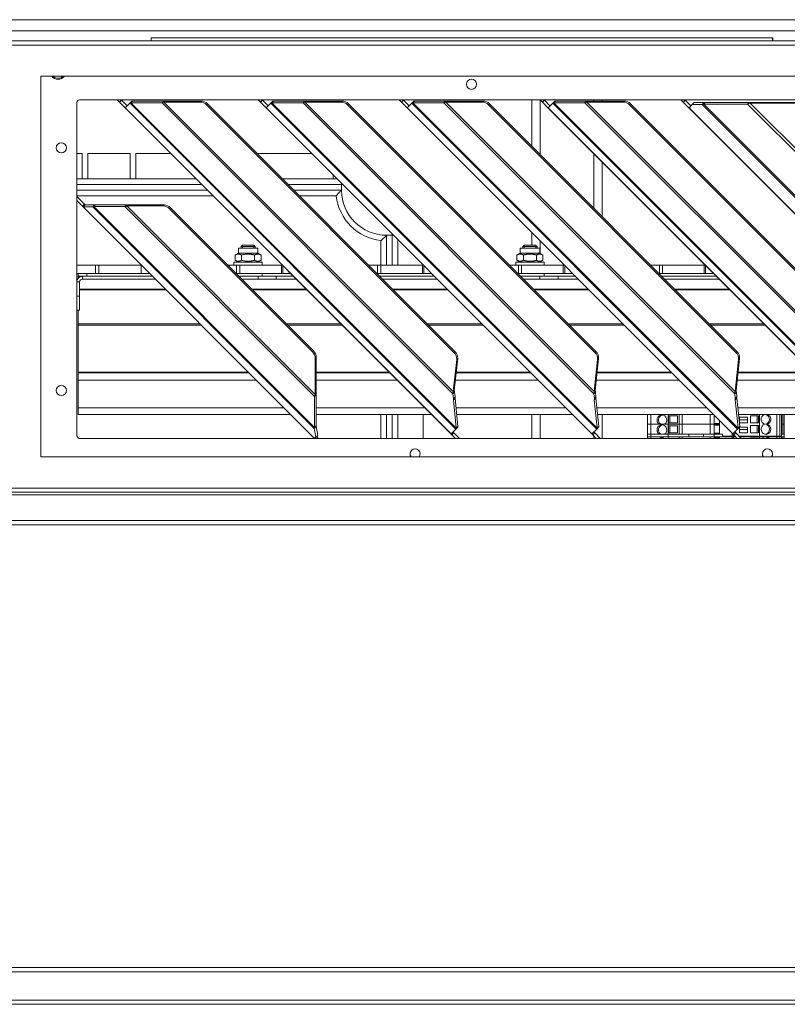
# Model space of a CAD drawing. Units: millimetres. Extents: x 207 to 8681, y 186 to 5585.
# Drawn here: x 4513 to 4785, y 3611 to 3960 of the extents above; entities that cross this region are included whole.
import ezdxf

# ---------------------------------------------------------------- set-up
doc = ezdxf.new("R2010")
doc.units = ezdxf.units.MM
doc.header["$LTSCALE"] = 20
doc.layers.add('AM - Drawing', color=7, linetype='Continuous', lineweight=5)

msp = doc.modelspace()

# ---------------------------------------------------------------- linework, layer by layer
at = {"layer": 'AM - Drawing'}
for p, q in [((4992.95, 3959.53), (3662.45, 3959.53)), ((3751.7, 3955.53), (4891.7, 3955.53)), ((3084.31, 3952.03), (5396.58, 3952.03)), ((4559.6, 3953.13), (4780.1, 3953.13)), ((4559.6, 3952.03), (4559.6, 3953.13)), ((4780.1, 3952.38), (4780.1, 3953.13)), ((5396.58, 3950.53), (3084.31, 3950.53)), ((4520.45, 3939.53), (4945.45, 3939.53)), ((4520.45, 3804.53), (4520.45, 3939.53)), ((4533.2, 3812.13), (4533.2, 3930.13)), ((4534.2, 3931.13), (4927.2, 3931.13)), ((4547.49, 3931.13), (4548.35, 3930.27)), ((4549.06, 3930.98), (4548.35, 3930.27)), ((4548.35, 3930.27), (4550.33, 3928.29)), ((4549.06, 3930.98), (4548.9, 3931.13)), ((4551.04, 3929), (4549.06, 3930.98)), ((4550.35, 3928.31), (4552.04, 3930)), ((4552.04, 3930), (4552.73, 3930.7)), ((4552.06, 3930), (4552.04, 3930)), ((4552.76, 3930.7), (4552.06, 3930)), ((4552.06, 3930), (4667.62, 3814.45)), ((4552.41, 3930.12), (4552.99, 3930.7)), ((4563.43, 3930.12), (4552.41, 3930.12)), ((4667.76, 3814.78), (4552.41, 3930.12)), ((4552.73, 3930.7), (4552.76, 3930.7)), ((4552.99, 3930.7), (4564.01, 3930.7)), ((4563.85, 3930.54), (4563.43, 3930.12)), ((4563.43, 3930.12), (4666.62, 3826.93)), ((4564.01, 3930.7), (4563.85, 3930.54)), ((4564.11, 3930.34), (4564.46, 3930.7)), ((4576.99, 3930.34), (4564.11, 3930.34)), ((4666.76, 3827.69), (4564.11, 3930.34)), ((4564.46, 3930.7), (4577.34, 3930.7)), ((4576.99, 3930.34), (4577.34, 3930.7)), ((4597.49, 3931.13), (4598.35, 3930.27)), ((4599.06, 3930.98), (4598.35, 3930.27)), ((4598.35, 3930.27), (4600.33, 3928.29)), ((4599.06, 3930.98), (4598.9, 3931.13)), ((4601.04, 3929), (4599.06, 3930.98)), ((4600.35, 3928.31), (4602.04, 3930)), ((4602.04, 3930), (4602.73, 3930.7)), ((4602.06, 3930), (4602.04, 3930)), ((4602.76, 3930.7), (4602.06, 3930)), ((4602.06, 3930), (4717.62, 3814.45)), ((4602.41, 3930.12), (4602.99, 3930.7)), ((4613.43, 3930.12), (4602.41, 3930.12)), ((4717.76, 3814.78), (4602.41, 3930.12)), ((4602.73, 3930.7), (4602.76, 3930.7)), ((4602.99, 3930.7), (4614.01, 3930.7)), ((4613.85, 3930.54), (4613.43, 3930.12)), ((4613.43, 3930.12), (4716.62, 3826.93)), ((4614.01, 3930.7), (4613.85, 3930.54)), ((4614.11, 3930.34), (4614.46, 3930.7)), ((4626.99, 3930.34), (4614.11, 3930.34)), ((4716.76, 3827.69), (4614.11, 3930.34)), ((4614.46, 3930.7), (4627.34, 3930.7)), ((4626.99, 3930.34), (4627.34, 3930.7)), ((4647.49, 3931.13), (4648.35, 3930.27)), ((4649.06, 3930.98), (4648.35, 3930.27)), ((4648.35, 3930.27), (4650.33, 3928.29)), ((4649.06, 3930.98), (4648.9, 3931.13)), ((4651.04, 3929), (4649.06, 3930.98)), ((4650.35, 3928.31), (4652.04, 3930)), ((4652.04, 3930), (4652.73, 3930.7)), ((4652.06, 3930), (4652.04, 3930)), ((4652.76, 3930.7), (4652.06, 3930)), ((4652.06, 3930), (4767.62, 3814.45)), ((4652.41, 3930.12), (4652.99, 3930.7)), ((4663.43, 3930.12), (4652.41, 3930.12)), ((4767.76, 3814.78), (4652.41, 3930.12)), ((4652.73, 3930.7), (4652.76, 3930.7)), ((4652.99, 3930.7), (4664.01, 3930.7)), ((4663.85, 3930.54), (4663.43, 3930.12)), ((4663.43, 3930.12), (4766.62, 3826.93)), ((4664.01, 3930.7), (4663.85, 3930.54)), ((4664.11, 3930.34), (4664.46, 3930.7)), ((4676.99, 3930.34), (4664.11, 3930.34)), ((4766.76, 3827.69), (4664.11, 3930.34)), ((4664.46, 3930.7), (4677.34, 3930.7)), ((4676.99, 3930.34), (4677.34, 3930.7)), ((4694.6, 3931.13), (4694.6, 3914.71)), ((4697.49, 3931.13), (4698.35, 3930.27)), ((4697.6, 3911.71), (4697.6, 3931.02)), ((4699.06, 3930.98), (4698.35, 3930.27)), ((4698.35, 3930.27), (4700.33, 3928.29)), ((4699.06, 3930.98), (4698.9, 3931.13)), ((4701.04, 3929), (4699.06, 3930.98)), ((4700.35, 3928.31), (4702.04, 3930)), ((4702.04, 3930), (4702.73, 3930.7)), ((4702.06, 3930), (4702.04, 3930)), ((4702.76, 3930.7), (4702.06, 3930)), ((4702.06, 3930), (4817.62, 3814.45)), ((4702.41, 3930.12), (4702.99, 3930.7)), ((4713.43, 3930.12), (4702.41, 3930.12)), ((4817.76, 3814.78), (4702.41, 3930.12)), ((4702.73, 3930.7), (4702.76, 3930.7)), ((4702.99, 3930.7), (4714.01, 3930.7)), ((4713.85, 3930.54), (4713.43, 3930.12)), ((4713.43, 3930.12), (4816.62, 3826.93)), ((4714.01, 3930.7), (4713.85, 3930.54)), ((4714.11, 3930.34), (4714.46, 3930.7)), ((4726.99, 3930.34), (4714.11, 3930.34)), ((4816.76, 3827.69), (4714.11, 3930.34)), ((4714.46, 3930.7), (4727.34, 3930.7)), ((4716.6, 3931.13), (4716.6, 3930.7)), ((4719.6, 3930.7), (4719.6, 3931.13)), ((4726.99, 3930.34), (4727.34, 3930.7)), ((4747.49, 3931.13), (4748.35, 3930.27)), ((4749.06, 3930.98), (4748.35, 3930.27)), ((4748.35, 3930.27), (4750.33, 3928.29)), ((4749.06, 3930.98), (4748.9, 3931.13)), ((4751.04, 3929), (4749.06, 3930.98)), ((4751.48, 3929.45), (4752.17, 3930.13)), ((4752.17, 3930.13), (4755.74, 3930.13)), ((4755.06, 3929.45), (4755.74, 3930.13)), ((4755.61, 3929.63), (4756.11, 3930.13)), ((4756.11, 3930.13), (4755.74, 3930.13)), ((4756.11, 3930.13), (4771.65, 3930.13)), ((4771.15, 3929.63), (4771.65, 3930.13)), ((4772.1, 3929.95), (4771.15, 3929.63)), ((4772.28, 3930.13), (4771.65, 3930.13)), ((4772.1, 3929.95), (4772.28, 3930.13)), ((4792.45, 3929.95), (4772.1, 3929.95)), ((4868.15, 3833.9), (4772.1, 3929.95)), ((4772.28, 3930.13), (4792.63, 3930.13)), ((4550.33, 3928.29), (4550.35, 3928.31)), ((4550.33, 3928.29), (4665.92, 3812.7)), ((4665.95, 3812.72), (4550.35, 3928.31)), ((4579.23, 3929.38), (4579.58, 3929.73)), ((4579.23, 3929.38), (4666.99, 3841.61)), ((4579.58, 3929.73), (4667.35, 3841.96)), ((4600.33, 3928.29), (4600.35, 3928.31)), ((4600.33, 3928.29), (4715.92, 3812.7)), ((4715.95, 3812.72), (4600.35, 3928.31)), ((4629.23, 3929.38), (4629.58, 3929.73)), ((4629.23, 3929.38), (4716.99, 3841.61)), ((4629.58, 3929.73), (4717.35, 3841.96)), ((4650.33, 3928.29), (4650.35, 3928.31)), ((4650.33, 3928.29), (4765.92, 3812.7)), ((4765.95, 3812.72), (4650.35, 3928.31)), ((4679.23, 3929.38), (4679.58, 3929.73)), ((4679.23, 3929.38), (4766.99, 3841.61)), ((4679.58, 3929.73), (4767.35, 3841.96)), ((4700.33, 3928.29), (4700.35, 3928.31)), ((4700.33, 3928.29), (4815.92, 3812.7)), ((4815.95, 3812.72), (4700.35, 3928.31)), ((4729.23, 3929.38), (4729.58, 3929.73)), ((4729.23, 3929.38), (4816.99, 3841.61)), ((4729.58, 3929.73), (4817.35, 3841.96)), ((4750.33, 3928.29), (4750.38, 3928.34)), ((4750.33, 3928.29), (4866.49, 3812.13)), ((4750.38, 3928.34), (4751.48, 3929.45)), ((4866.54, 3812.18), (4750.38, 3928.34)), ((4755.06, 3929.45), (4751.48, 3929.45)), ((4755.61, 3929.63), (4755.06, 3929.45)), ((4755.06, 3929.45), (4867.65, 3816.86)), ((4771.15, 3929.63), (4755.61, 3929.63)), ((4867.83, 3817.41), (4755.61, 3929.63)), ((4771.15, 3929.63), (4867.83, 3832.95)), ((4535.1, 3912.13), (4533.2, 3912.13)), ((4535.1, 3903.13), (4535.1, 3912.13)), ((4552.1, 3912.13), (4537.1, 3912.13)), ((4537.1, 3903.13), (4537.1, 3912.13)), ((4552.1, 3903.13), (4552.1, 3912.13)), ((4566.49, 3912.13), (4554.1, 3912.13)), ((4554.1, 3903.13), (4554.1, 3912.13)), ((4616.49, 3912.13), (4597.18, 3912.13)), ((4716.6, 3912.02), (4716.6, 3892.71)), ((4719.6, 3889.71), (4719.6, 3909.02)), ((4575.49, 3903.13), (4533.2, 3903.13)), ((4625.49, 3903.13), (4606.18, 3903.13)), ((4624.1, 3903.13), (4624.1, 3904.52)), ((4533.2, 3901.13), (4577.49, 3901.13)), ((4579.49, 3899.13), (4533.2, 3899.13)), ((4608.18, 3901.13), (4627.1, 3901.13)), ((4627.1, 3899.13), (4610.18, 3899.13)), ((4627.1, 3901.13), (4627.49, 3901.13)), ((4627.1, 3901.13), (4627.1, 3899.13)), ((4533.2, 3897.13), (4581.49, 3897.13)), ((4535.89, 3894.14), (4533.2, 3896.84)), ((4533.2, 3895.42), (4535.19, 3893.43)), ((4612.18, 3897.13), (4625.21, 3897.13)), ((4535.89, 3894.14), (4535.19, 3893.43)), ((4535.47, 3893.15), (4535.19, 3893.43)), ((4536.18, 3893.86), (4535.47, 3893.15)), ((4535.47, 3893.15), (4617.41, 3811.21)), ((4536.2, 3893.86), (4535.5, 3893.16)), ((4538.9, 3893.16), (4535.5, 3893.16)), ((4617.43, 3811.23), (4535.5, 3893.16)), ((4535.89, 3894.14), (4536.18, 3893.86)), ((4536.2, 3893.86), (4539.6, 3893.86)), ((4539.6, 3893.86), (4538.9, 3893.16)), ((4538.9, 3893.16), (4617.42, 3814.64)), ((4539.83, 3893.86), (4539.25, 3893.28)), ((4550.27, 3893.28), (4539.25, 3893.28)), ((4617.54, 3814.99), (4539.25, 3893.28)), ((4539.83, 3893.86), (4550.85, 3893.86)), ((4550.69, 3893.7), (4550.27, 3893.28)), ((4550.27, 3893.28), (4617.54, 3826.01)), ((4550.85, 3893.86), (4550.69, 3893.7)), ((4550.94, 3893.51), (4551.3, 3893.86)), ((4563.83, 3893.51), (4550.94, 3893.51)), ((4617.77, 3826.68), (4550.94, 3893.51)), ((4551.3, 3893.86), (4564.18, 3893.86)), ((4563.83, 3893.51), (4564.18, 3893.86)), ((4566.07, 3892.54), (4566.42, 3892.89)), ((4566.07, 3892.54), (4616.8, 3841.81)), ((4566.42, 3892.89), (4617.15, 3842.16)), ((4641.1, 3881.24), (4641.1, 3872.58)), ((4643.1, 3883.13), (4645.1, 3883.13)), ((4643.1, 3872.58), (4643.1, 3883.13)), ((4645.1, 3883.52), (4645.1, 3883.13)), ((4645.1, 3883.13), (4645.1, 3872.58)), ((4647.1, 3872.58), (4647.1, 3881.52)), ((4694.6, 3884.02), (4694.6, 3879.58)), ((4697.6, 3876.66), (4697.6, 3881.02)), ((4590.5, 3878.58), (4597.4, 3878.58)), ((4590.5, 3876.78), (4590.5, 3878.58)), ((4591.94, 3879.58), (4591.45, 3879.09)), ((4591.45, 3879.09), (4596.45, 3879.09)), ((4591.45, 3879.09), (4591.45, 3878.58)), ((4591.93, 3879.57), (4591.93, 3878.58)), ((4591.94, 3879.58), (4595.96, 3879.58)), ((4595.96, 3879.58), (4596.45, 3879.09)), ((4595.97, 3878.58), (4595.97, 3879.57)), ((4596.45, 3879.09), (4596.45, 3878.58)), ((4597.4, 3876.78), (4597.4, 3878.58)), ((4690.5, 3878.58), (4697.4, 3878.58)), ((4690.5, 3876.78), (4690.5, 3878.58)), ((4691.94, 3879.58), (4691.45, 3879.09)), ((4691.45, 3879.09), (4696.45, 3879.09)), ((4691.45, 3879.09), (4691.45, 3878.58)), ((4691.93, 3879.57), (4691.93, 3878.58)), ((4691.94, 3879.58), (4695.96, 3879.58)), ((4695.96, 3879.58), (4696.45, 3879.09)), ((4695.97, 3878.58), (4695.97, 3879.57)), ((4696.45, 3879.09), (4696.45, 3878.58)), ((4697.4, 3876.78), (4697.4, 3878.58)), ((4590.5, 3876.78), (4589.33, 3876.1)), ((4589.33, 3874.25), (4589.33, 3876.1)), ((4590.5, 3873.58), (4589.33, 3874.25)), ((4590.5, 3876.78), (4597.4, 3876.78)), ((4591.64, 3874.25), (4591.64, 3876.1)), ((4596.26, 3874.25), (4596.26, 3876.1)), ((4597.4, 3876.78), (4598.57, 3876.1)), ((4597.4, 3873.58), (4598.57, 3874.25)), ((4598.57, 3874.25), (4598.57, 3876.1)), ((4690.5, 3876.78), (4689.33, 3876.1)), ((4689.33, 3874.25), (4689.33, 3876.1)), ((4690.5, 3873.58), (4689.33, 3874.25)), ((4690.5, 3876.78), (4697.4, 3876.78)), ((4691.64, 3874.25), (4691.64, 3876.1)), ((4696.26, 3874.25), (4696.26, 3876.1)), ((4697.4, 3876.78), (4698.57, 3876.1)), ((4697.4, 3873.58), (4698.57, 3874.25)), ((4698.57, 3874.25), (4698.57, 3876.1)), ((4539.86, 3872.58), (4533.2, 3872.58)), ((4539.86, 3872.58), (4541, 3872.58)), ((4539.86, 3872.58), (4539.86, 3869.58)), ((4541, 3869.58), (4541, 3872.58)), ((4541, 3872.58), (4555.98, 3872.58)), ((4555.98, 3872.58), (4556.04, 3872.58)), ((4555.98, 3872.58), (4555.98, 3869.58)), ((4589.86, 3872.58), (4586.73, 3872.58)), ((4598.95, 3873.58), (4588.95, 3873.58)), ((4588.95, 3873.58), (4588.95, 3872.58)), ((4589.86, 3872.58), (4591, 3872.58)), ((4589.86, 3872.58), (4589.86, 3869.58)), ((4591, 3872.58), (4596.43, 3872.58)), ((4591, 3869.58), (4591, 3872.58)), ((4597.18, 3872.58), (4596.43, 3872.58)), ((4597.18, 3872.58), (4605.77, 3872.58)), ((4598.95, 3873.58), (4598.95, 3872.58)), ((4606.04, 3872.58), (4605.77, 3872.58)), ((4605.77, 3872.58), (4605.77, 3869.58)), ((4606.26, 3869.58), (4606.26, 3872.36)), ((4639.86, 3872.58), (4636.73, 3872.58)), ((4639.86, 3872.58), (4641, 3872.58)), ((4639.86, 3872.58), (4639.86, 3869.58)), ((4641, 3872.58), (4655.77, 3872.58)), ((4641, 3869.58), (4641, 3872.58)), ((4656.04, 3872.58), (4655.77, 3872.58)), ((4655.77, 3872.58), (4655.77, 3869.58)), ((4656.26, 3869.58), (4656.26, 3872.36)), ((4689.86, 3872.58), (4686.73, 3872.58)), ((4698.95, 3873.58), (4688.95, 3873.58)), ((4688.95, 3873.58), (4688.95, 3872.58)), ((4689.86, 3872.58), (4691, 3872.58)), ((4689.86, 3872.58), (4689.86, 3869.58)), ((4691, 3872.58), (4696.43, 3872.58)), ((4691, 3869.58), (4691, 3872.58)), ((4697.18, 3872.58), (4696.43, 3872.58)), ((4697.18, 3872.58), (4705.77, 3872.58)), ((4697.6, 3873.58), (4697.6, 3873.69)), ((4698.95, 3873.58), (4698.95, 3872.58)), ((4706.04, 3872.58), (4705.77, 3872.58)), ((4705.77, 3872.58), (4705.77, 3869.58)), ((4706.26, 3869.58), (4706.26, 3872.36)), ((4739.86, 3872.58), (4736.73, 3872.58)), ((4739.86, 3872.58), (4741, 3872.58)), ((4739.86, 3872.58), (4739.86, 3869.58)), ((4741, 3872.58), (4755.77, 3872.58)), ((4741, 3869.58), (4741, 3872.58)), ((4756.04, 3872.58), (4755.77, 3872.58)), ((4755.77, 3872.58), (4755.77, 3869.58)), ((4756.26, 3869.58), (4756.26, 3872.36)), ((4533.2, 3869.58), (4539.86, 3869.58)), ((4533.7, 3869.58), (4533.7, 3868.58)), ((4533.7, 3868.58), (4533.7, 3868.54)), ((4533.7, 3868.58), (4535.2, 3868.58)), ((4533.7, 3868.54), (4533.7, 3867.9)), ((4533.7, 3868.54), (4534.83, 3868.54)), ((4560.04, 3868.58), (4535.2, 3868.58)), ((4535.2, 3868.58), (4535.2, 3867.58)), ((4561.04, 3867.58), (4535.2, 3867.58)), ((4536.7, 3868.58), (4536.7, 3869.58)), ((4541, 3869.58), (4539.86, 3869.58)), ((4555.98, 3869.58), (4541, 3869.58)), ((4559.04, 3869.58), (4555.98, 3869.58)), ((4589.73, 3869.58), (4589.86, 3869.58)), ((4591, 3869.58), (4589.86, 3869.58)), ((4590.73, 3868.58), (4597.49, 3868.58)), ((4597.49, 3868.58), (4590.73, 3868.58)), ((4596.43, 3869.58), (4591, 3869.58)), ((4597.49, 3867.58), (4591.73, 3867.58)), ((4596.43, 3869.58), (4597.18, 3869.58)), ((4605.77, 3869.58), (4597.18, 3869.58)), ((4597.49, 3868.58), (4603.92, 3868.58)), ((4597.49, 3868.58), (4597.49, 3867.58)), ((4597.49, 3867.58), (4603.92, 3867.58)), ((4598.95, 3868.58), (4598.95, 3869.58)), ((4610.04, 3868.58), (4603.92, 3868.58)), ((4603.92, 3868.58), (4603.92, 3867.58)), ((4611.04, 3867.58), (4603.92, 3867.58)), ((4605.77, 3869.58), (4606.26, 3869.58)), ((4609.04, 3869.58), (4606.26, 3869.58)), ((4639.73, 3869.58), (4639.86, 3869.58)), ((4641, 3869.58), (4639.86, 3869.58)), ((4660.04, 3868.58), (4640.73, 3868.58)), ((4655.77, 3869.58), (4641, 3869.58)), ((4661.04, 3867.58), (4641.73, 3867.58)), ((4655.77, 3869.58), (4656.26, 3869.58)), ((4659.04, 3869.58), (4656.26, 3869.58)), ((4689.73, 3869.58), (4689.86, 3869.58)), ((4691, 3869.58), (4689.86, 3869.58)), ((4690.73, 3868.58), (4697.49, 3868.58)), ((4697.49, 3868.58), (4690.73, 3868.58)), ((4696.43, 3869.58), (4691, 3869.58)), ((4697.49, 3867.58), (4691.73, 3867.58)), ((4696.43, 3869.58), (4697.18, 3869.58)), ((4705.77, 3869.58), (4697.18, 3869.58)), ((4697.49, 3868.58), (4703.92, 3868.58)), ((4697.49, 3868.58), (4697.49, 3867.58)), ((4697.49, 3867.58), (4703.92, 3867.58)), ((4698.95, 3868.58), (4698.95, 3869.58)), ((4710.04, 3868.58), (4703.92, 3868.58)), ((4703.92, 3868.58), (4703.92, 3867.58)), ((4711.04, 3867.58), (4703.92, 3867.58)), ((4705.77, 3869.58), (4706.26, 3869.58)), ((4709.04, 3869.58), (4706.26, 3869.58)), ((4739.73, 3869.58), (4739.86, 3869.58)), ((4741, 3869.58), (4739.86, 3869.58)), ((4760.04, 3868.58), (4740.73, 3868.58)), ((4755.77, 3869.58), (4741, 3869.58)), ((4761.04, 3867.58), (4741.73, 3867.58)), ((4755.77, 3869.58), (4756.26, 3869.58)), ((4759.04, 3869.58), (4756.26, 3869.58)), ((4534.2, 3866.58), (4533.2, 3866.58)), ((4534.2, 3861.58), (4534.2, 3866.58)), ((4564.56, 3864.06), (4534.2, 3864.06)), ((4534.2, 3863.8), (4564.82, 3863.8)), ((4614.56, 3864.06), (4595.25, 3864.06)), ((4595.51, 3863.8), (4614.82, 3863.8)), ((4664.56, 3864.06), (4645.25, 3864.06)), ((4645.51, 3863.8), (4664.82, 3863.8)), ((4714.56, 3864.06), (4695.25, 3864.06)), ((4695.51, 3863.8), (4714.82, 3863.8)), ((4764.56, 3864.06), (4745.25, 3864.06)), ((4745.51, 3863.8), (4764.82, 3863.8)), ((4534.2, 3861.58), (4533.2, 3861.58)), ((4534.2, 3861.58), (4534.2, 3856.58)), ((4533.2, 3856.58), (4534.2, 3856.58)), ((4533.7, 3856.58), (4533.7, 3851.75)), ((4533.7, 3851.75), (4533.7, 3851.3)), ((4576.87, 3851.75), (4533.7, 3851.75)), ((4533.7, 3851.3), (4533.7, 3834.57)), ((4533.7, 3851.3), (4577.32, 3851.3)), ((4626.87, 3851.75), (4607.56, 3851.75)), ((4608.01, 3851.3), (4627.32, 3851.3)), ((4676.87, 3851.75), (4657.56, 3851.75)), ((4658.01, 3851.3), (4677.32, 3851.3)), ((4726.87, 3851.75), (4707.56, 3851.75)), ((4708.01, 3851.3), (4727.32, 3851.3)), ((4776.87, 3851.75), (4757.56, 3851.75)), ((4758.01, 3851.3), (4777.32, 3851.3)), ((4617.15, 3842.16), (4616.8, 3841.81)), ((4617.77, 3839.57), (4618.12, 3839.92)), ((4617.77, 3826.68), (4617.77, 3839.57)), ((4618.12, 3839.92), (4618.12, 3827.04)), ((4666.76, 3827.69), (4667.95, 3839.1)), ((4667.35, 3841.96), (4666.99, 3841.61)), ((4668.3, 3839.45), (4667.11, 3828.04)), ((4668.3, 3839.45), (4667.95, 3839.1)), ((4716.76, 3827.69), (4717.95, 3839.1)), ((4717.35, 3841.96), (4716.99, 3841.61)), ((4718.3, 3839.45), (4717.11, 3828.04)), ((4718.3, 3839.45), (4717.95, 3839.1)), ((4766.76, 3827.69), (4767.95, 3839.1)), ((4767.35, 3841.96), (4766.99, 3841.61)), ((4768.3, 3839.45), (4767.11, 3828.04)), ((4768.3, 3839.45), (4767.95, 3839.1)), ((4533.7, 3834.57), (4533.7, 3834.31)), ((4594.05, 3834.57), (4533.7, 3834.57)), ((4533.7, 3834.31), (4533.7, 3831.76)), ((4533.7, 3834.31), (4594.31, 3834.31)), ((4644.05, 3834.57), (4618.12, 3834.57)), ((4618.12, 3834.31), (4644.31, 3834.31)), ((4667.77, 3834.31), (4694.31, 3834.31)), ((4694.05, 3834.57), (4667.79, 3834.57)), ((4717.77, 3834.31), (4744.31, 3834.31)), ((4744.05, 3834.57), (4717.79, 3834.57)), ((4767.77, 3834.31), (4794.31, 3834.31)), ((4794.05, 3834.57), (4767.79, 3834.57)), ((4533.7, 3831.76), (4596.86, 3831.76)), ((4533.7, 3831.76), (4533.7, 3821.93)), ((4618.12, 3831.76), (4646.86, 3831.76)), ((4667.5, 3831.76), (4696.86, 3831.76)), ((4717.5, 3831.76), (4746.86, 3831.76)), ((4767.5, 3831.76), (4796.86, 3831.76)), ((4617.54, 3826.01), (4617.96, 3826.43)), ((4617.54, 3814.99), (4617.54, 3826.01)), ((4617.77, 3826.68), (4618.12, 3827.04)), ((4617.96, 3826.43), (4618.12, 3826.59)), ((4618.12, 3826.59), (4618.12, 3815.57)), ((4666.62, 3826.93), (4666.95, 3827.25)), ((4666.79, 3825.29), (4666.62, 3826.93)), ((4666.76, 3827.69), (4666.96, 3827.89)), ((4666.78, 3824.83), (4667.36, 3825.4)), ((4666.78, 3824.83), (4666.79, 3825.29)), ((4666.79, 3825.29), (4667.37, 3825.87)), ((4666.95, 3827.25), (4667.2, 3827.5)), ((4666.96, 3827.89), (4667.11, 3828.04)), ((4667.2, 3827.5), (4667.37, 3825.87)), ((4667.37, 3825.87), (4667.36, 3825.4)), ((4667.36, 3825.4), (4668.35, 3815.39)), ((4716.62, 3826.93), (4716.95, 3827.25)), ((4716.79, 3825.29), (4716.62, 3826.93)), ((4716.76, 3827.69), (4716.96, 3827.89)), ((4716.78, 3824.83), (4717.36, 3825.4)), ((4716.78, 3824.83), (4716.79, 3825.29)), ((4716.79, 3825.29), (4717.37, 3825.87)), ((4716.95, 3827.25), (4717.2, 3827.5)), ((4716.96, 3827.89), (4717.11, 3828.04)), ((4717.2, 3827.5), (4717.37, 3825.87)), ((4717.37, 3825.87), (4717.36, 3825.4)), ((4717.36, 3825.4), (4718.35, 3815.39)), ((4766.62, 3826.93), (4766.95, 3827.25)), ((4766.79, 3825.29), (4766.62, 3826.93)), ((4766.76, 3827.69), (4766.96, 3827.89)), ((4766.78, 3824.83), (4767.36, 3825.4)), ((4766.78, 3824.83), (4766.79, 3825.29)), ((4766.79, 3825.29), (4767.37, 3825.87)), ((4766.95, 3827.25), (4767.2, 3827.5)), ((4766.96, 3827.89), (4767.11, 3828.04)), ((4767.2, 3827.5), (4767.37, 3825.87)), ((4767.37, 3825.87), (4767.36, 3825.4)), ((4767.36, 3825.4), (4768.35, 3815.39)), ((4533.7, 3819.58), (4533.7, 3821.93)), ((4533.7, 3821.93), (4606.7, 3821.93)), ((4618.12, 3821.93), (4656.7, 3821.93)), ((4667.77, 3814.81), (4666.78, 3824.83)), ((4667.7, 3821.93), (4706.7, 3821.93)), ((4717.77, 3814.81), (4716.78, 3824.83)), ((4717.7, 3821.93), (4756.7, 3821.93)), ((4767.77, 3814.81), (4766.78, 3824.83)), ((4767.7, 3821.93), (4806.7, 3821.93)), ((4533.7, 3819.58), (4609.04, 3819.58)), ((4618.12, 3819.58), (4659.04, 3819.58)), ((4641.1, 3819.58), (4641.1, 3811.13)), ((4643.1, 3811.13), (4643.1, 3819.58)), ((4645.1, 3819.58), (4645.1, 3811.13)), ((4647.1, 3811.13), (4647.1, 3819.58)), ((4656.1, 3811.13), (4656.1, 3819.58)), ((4667.93, 3819.58), (4709.04, 3819.58)), ((4694.6, 3819.58), (4694.6, 3811.13)), ((4697.6, 3811.13), (4697.6, 3819.58)), ((4717.93, 3819.58), (4759.04, 3819.58)), ((4719.6, 3811.13), (4719.6, 3819.58)), ((4735.6, 3816.13), (4735.6, 3819.58)), ((4736.85, 3816.13), (4736.85, 3819.58)), ((4743.03, 3816.13), (4743.03, 3819.58)), ((4743.08, 3816.58), (4743.08, 3819.13)), ((4746.29, 3819.13), (4743.08, 3819.13)), ((4743.6, 3816.58), (4743.6, 3819.13)), ((4746.29, 3816.58), (4746.29, 3819.13)), ((4746.9, 3816.13), (4746.9, 3819.58)), ((4747.9, 3816.13), (4747.9, 3819.58)), ((4757.9, 3816.13), (4757.9, 3819.58)), ((4759.3, 3816.13), (4759.3, 3819.32)), ((4767.93, 3819.58), (4809.04, 3819.58)), ((4771.1, 3818.63), (4768.3, 3818.63)), ((4768.3, 3816.63), (4768.3, 3818.63)), ((4771.1, 3816.63), (4771.1, 3818.63)), ((4772.14, 3819.16), (4772.14, 3816.61)), ((4772.14, 3819.16), (4775.05, 3819.16)), ((4774.55, 3819.16), (4774.55, 3816.61)), ((4775.05, 3816.61), (4775.05, 3819.16)), ((4775.36, 3819.58), (4775.36, 3811.93)), ((4781.52, 3819.58), (4781.52, 3811.93)), ((4782.6, 3819.58), (4782.6, 3811.93)), ((4783.2, 3819.58), (4783.2, 3811.93)), ((4783.6, 3816.13), (4783.6, 3819.58)), ((4784.1, 3816.13), (4784.1, 3819.58)), ((4617.42, 3814.64), (4617.76, 3814.98)), ((4617.99, 3811.5), (4617.42, 3814.64)), ((4617.54, 3814.99), (4618.12, 3815.57)), ((4617.76, 3814.98), (4618.12, 3815.34)), ((4618.12, 3815.34), (4618.68, 3812.2)), ((4667.62, 3814.42), (4668.31, 3815.12)), ((4667.62, 3814.39), (4668.31, 3815.09)), ((4667.62, 3814.45), (4668.01, 3814.84)), ((4667.76, 3814.78), (4668.08, 3815.1)), ((4667.76, 3814.78), (4667.77, 3814.81)), ((4667.77, 3814.81), (4668.35, 3815.39)), ((4668.01, 3814.84), (4668.31, 3815.15)), ((4668.08, 3815.1), (4668.34, 3815.36)), ((4668.31, 3815.15), (4668.31, 3815.12)), ((4668.31, 3815.12), (4668.31, 3815.09)), ((4668.35, 3815.39), (4668.34, 3815.36)), ((4717.62, 3814.42), (4718.31, 3815.12)), ((4717.62, 3814.39), (4718.31, 3815.09)), ((4717.62, 3814.45), (4718.01, 3814.84)), ((4717.76, 3814.78), (4718.08, 3815.1)), ((4717.76, 3814.78), (4717.77, 3814.81)), ((4717.77, 3814.81), (4718.35, 3815.39)), ((4718.01, 3814.84), (4718.31, 3815.15)), ((4718.08, 3815.1), (4718.34, 3815.36)), ((4718.31, 3815.15), (4718.31, 3815.12)), ((4718.31, 3815.12), (4718.31, 3815.09)), ((4718.35, 3815.39), (4718.34, 3815.36)), ((4736.85, 3816.13), (4735.6, 3816.13)), ((4735.6, 3812.63), (4735.6, 3816.13)), ((4736.85, 3816.13), (4735.6, 3816.13)), ((4739.8, 3816.13), (4736.85, 3816.13)), ((4743.03, 3816.13), (4736.85, 3816.13)), ((4736.85, 3812.63), (4736.85, 3816.13)), ((4743.03, 3816.13), (4741.72, 3816.13)), ((4746.9, 3816.13), (4743.03, 3816.13)), ((4746.9, 3816.13), (4743.03, 3816.13)), ((4743.03, 3812.63), (4743.03, 3816.13)), ((4746.29, 3816.58), (4743.08, 3816.58)), ((4743.08, 3813.08), (4743.08, 3815.63)), ((4746.29, 3815.63), (4743.08, 3815.63)), ((4743.6, 3813.08), (4743.6, 3815.63)), ((4746.29, 3813.08), (4746.29, 3815.63)), ((4747.9, 3816.13), (4746.9, 3816.13)), ((4747.9, 3816.13), (4746.9, 3816.13)), ((4746.9, 3812.63), (4746.9, 3816.13)), ((4757.9, 3816.13), (4747.9, 3816.13)), ((4757.9, 3816.13), (4747.9, 3816.13)), ((4747.9, 3812.63), (4747.9, 3816.13)), ((4759.3, 3816.13), (4757.9, 3816.13)), ((4759.3, 3816.13), (4757.9, 3816.13)), ((4757.9, 3812.63), (4757.9, 3816.13)), ((4761.2, 3816.45), (4759.3, 3816.45)), ((4761.2, 3816.13), (4759.3, 3816.13)), ((4761.2, 3816.13), (4759.3, 3816.13)), ((4759.3, 3812.63), (4759.3, 3816.13)), ((4759.3, 3815.83), (4761.2, 3815.83)), ((4761.2, 3817.42), (4761.2, 3812.63)), ((4767.62, 3814.42), (4768.31, 3815.12)), ((4767.62, 3814.39), (4768.31, 3815.09)), ((4767.62, 3814.45), (4768.01, 3814.84)), ((4767.76, 3814.78), (4768.08, 3815.1)), ((4767.76, 3814.78), (4767.77, 3814.81)), ((4767.77, 3814.81), (4768.35, 3815.39)), ((4768.01, 3814.84), (4768.31, 3815.15)), ((4768.08, 3815.1), (4768.34, 3815.36)), ((4771.1, 3817.73), (4768.3, 3817.73)), ((4771.1, 3816.63), (4768.3, 3816.63)), ((4768.3, 3813.13), (4768.3, 3815.07)), ((4768.31, 3815.15), (4768.31, 3815.12)), ((4771.1, 3815.13), (4768.31, 3815.13)), ((4768.31, 3815.12), (4768.31, 3815.09)), ((4768.35, 3815.39), (4768.34, 3815.36)), ((4771.1, 3813.13), (4771.1, 3815.13)), ((4772.14, 3816.61), (4775.05, 3816.61)), ((4772.14, 3815.66), (4772.14, 3813.11)), ((4772.14, 3815.66), (4775.05, 3815.66)), ((4774.55, 3815.66), (4774.55, 3813.11)), ((4775.05, 3813.11), (4775.05, 3815.66)), ((4778.07, 3816.13), (4777.55, 3816.13)), ((4783.6, 3816.13), (4783.2, 3816.13)), ((4783.6, 3816.13), (4783.2, 3816.13)), ((4784.1, 3816.13), (4783.6, 3816.13)), ((4784.1, 3816.13), (4783.6, 3816.13)), ((4783.6, 3812.63), (4783.6, 3816.13)), ((4784.1, 3812.63), (4784.1, 3816.13)), ((4932.2, 3811.13), (4534.2, 3811.13)), ((4617.43, 3811.23), (4617.41, 3811.21)), ((4617.41, 3811.21), (4617.49, 3811.13)), ((4617.43, 3811.23), (4617.99, 3811.5)), ((4617.99, 3811.5), (4618.68, 3812.2)), ((4618.26, 3811.78), (4618.9, 3811.13)), ((4665.95, 3812.72), (4665.92, 3812.7)), ((4666.27, 3812.36), (4665.92, 3812.7)), ((4665.95, 3812.72), (4667.62, 3814.39)), ((4666.27, 3812.36), (4666.97, 3813.06)), ((4666.27, 3812.36), (4667.49, 3811.13)), ((4666.63, 3813.4), (4666.97, 3813.06)), ((4666.97, 3813.06), (4668.9, 3811.13)), ((4667.62, 3814.42), (4667.62, 3814.45)), ((4667.62, 3814.39), (4667.62, 3814.42)), ((4715.95, 3812.72), (4715.92, 3812.7)), ((4716.27, 3812.36), (4715.92, 3812.7)), ((4715.95, 3812.72), (4717.62, 3814.39)), ((4716.27, 3812.36), (4716.97, 3813.06)), ((4716.27, 3812.36), (4717.49, 3811.13)), ((4716.6, 3812.02), (4716.6, 3811.13)), ((4716.63, 3813.4), (4716.97, 3813.06)), ((4716.97, 3813.06), (4718.9, 3811.13)), ((4717.62, 3814.42), (4717.62, 3814.45)), ((4717.62, 3814.39), (4717.62, 3814.42)), ((4735.6, 3811.63), (4735.6, 3812.63)), ((4736.85, 3812.63), (4735.6, 3812.63)), ((4736.85, 3812.63), (4735.6, 3812.63)), ((4736.85, 3811.63), (4735.6, 3811.63)), ((4735.6, 3811.13), (4735.6, 3811.63)), ((4736.85, 3811.63), (4735.6, 3811.63)), ((4743.03, 3812.63), (4736.85, 3812.63)), ((4736.85, 3811.63), (4736.85, 3812.63)), ((4739.8, 3812.63), (4736.85, 3812.63)), ((4743.03, 3811.63), (4736.85, 3811.63)), ((4743.03, 3811.63), (4736.85, 3811.63)), ((4736.85, 3811.13), (4736.85, 3811.63)), ((4743.03, 3812.63), (4741.72, 3812.63)), ((4746.9, 3812.63), (4743.03, 3812.63)), ((4743.03, 3811.63), (4743.03, 3812.63)), ((4746.9, 3812.63), (4743.03, 3812.63)), ((4746.9, 3811.63), (4743.03, 3811.63)), ((4746.9, 3811.63), (4743.03, 3811.63)), ((4743.03, 3811.13), (4743.03, 3811.63)), ((4746.29, 3813.08), (4743.08, 3813.08)), ((4747.9, 3812.63), (4746.9, 3812.63)), ((4747.9, 3811.63), (4746.9, 3811.63)), ((4746.9, 3811.13), (4746.9, 3811.63)), ((4757.9, 3812.63), (4747.9, 3812.63)), ((4757.9, 3811.63), (4747.9, 3811.63)), ((4747.9, 3811.13), (4747.9, 3811.63)), ((4750.3, 3811.63), (4750.3, 3812.63)), ((4755.5, 3811.63), (4755.5, 3812.63)), ((4759.3, 3812.63), (4757.9, 3812.63)), ((4759.3, 3811.63), (4757.9, 3811.63)), ((4757.9, 3811.13), (4757.9, 3811.63)), ((4761.2, 3812.95), (4759.3, 3812.95)), ((4761.2, 3812.63), (4759.3, 3812.63)), ((4759.3, 3811.63), (4759.3, 3812.63)), ((4761.2, 3812.63), (4759.3, 3812.63)), ((4761.2, 3811.63), (4759.3, 3811.63)), ((4761.2, 3811.63), (4759.3, 3811.63)), ((4759.3, 3811.13), (4759.3, 3811.63)), ((4759.3, 3811.33), (4761.2, 3811.33)), ((4761.2, 3812.63), (4762.2, 3812.63)), ((4761.2, 3811.63), (4765.7, 3811.63)), ((4761.2, 3811.63), (4761.2, 3811.13)), ((4762.2, 3811.93), (4762.2, 3812.63)), ((4762.2, 3811.93), (4765.7, 3811.93)), ((4765.7, 3812.92), (4765.7, 3811.93)), ((4765.7, 3811.93), (4766.15, 3811.93)), ((4765.7, 3811.63), (4766.15, 3811.63)), ((4765.7, 3811.63), (4765.7, 3811.13)), ((4765.95, 3812.72), (4765.92, 3812.7)), ((4766.27, 3812.36), (4765.92, 3812.7)), ((4765.95, 3812.72), (4767.62, 3814.39)), ((4766.15, 3812.47), (4766.15, 3811.93)), ((4766.15, 3811.93), (4766.69, 3811.93)), ((4766.15, 3811.63), (4766.99, 3811.63)), ((4766.15, 3811.63), (4766.15, 3811.13)), ((4766.27, 3812.36), (4766.97, 3813.06)), ((4766.27, 3812.36), (4767.49, 3811.13)), ((4766.63, 3813.4), (4766.97, 3813.06)), ((4766.97, 3813.06), (4768.9, 3811.13)), ((4767.62, 3814.42), (4767.62, 3814.45)), ((4767.62, 3814.39), (4767.62, 3814.42)), ((4768.1, 3811.93), (4775.36, 3811.93)), ((4771.1, 3814.23), (4768.3, 3814.23)), ((4771.1, 3813.13), (4768.3, 3813.13)), ((4768.4, 3811.63), (4775.36, 3811.63)), ((4768.9, 3811.63), (4768.9, 3811.93)), ((4772.14, 3813.11), (4775.05, 3813.11)), ((4772.14, 3811.16), (4772.14, 3811.13)), ((4772.14, 3811.16), (4775.05, 3811.16)), ((4774.55, 3811.16), (4774.55, 3811.13)), ((4775.05, 3811.13), (4775.05, 3811.16)), ((4775.36, 3811.93), (4781.52, 3811.93)), ((4775.36, 3811.63), (4777.26, 3811.63)), ((4775.36, 3811.63), (4775.36, 3811.13)), ((4777.26, 3812.63), (4778.07, 3812.63)), ((4777.26, 3811.63), (4777.55, 3811.63)), ((4777.55, 3811.63), (4778.07, 3811.63)), ((4778.07, 3811.63), (4781.52, 3811.63)), ((4781.52, 3811.93), (4782.6, 3811.93)), ((4781.52, 3811.63), (4781.52, 3811.13)), ((4781.52, 3811.63), (4782.6, 3811.63)), ((4782.6, 3811.93), (4783.2, 3811.93)), ((4782.6, 3811.63), (4783.2, 3811.63)), ((4782.6, 3811.63), (4782.6, 3811.13)), ((4783.6, 3812.63), (4783.2, 3812.63)), ((4783.2, 3811.63), (4783.2, 3811.13)), ((4783.6, 3811.63), (4783.2, 3811.63)), ((4784.1, 3812.63), (4783.6, 3812.63)), ((4784.1, 3811.63), (4783.6, 3811.63)), ((4783.6, 3811.13), (4783.6, 3811.63)), ((4784.1, 3811.63), (4784.1, 3812.63)), ((4784.1, 3811.13), (4784.1, 3811.63)), ((4945.45, 3804.53), (4520.45, 3804.53)), ((5396.58, 3793.53), (3084.31, 3793.53)), ((3084.31, 3792.03), (5396.58, 3792.03)), ((3689.2, 3791.13), (4947.2, 3791.13)), ((3084.31, 3782.03), (5396.58, 3782.03)), ((5396.58, 3780.53), (3084.31, 3780.53)), ((3084.31, 3623.53), (5396.58, 3623.53)), ((5396.58, 3622.03), (3084.31, 3622.03)), ((3084.31, 3612.03), (5396.58, 3612.03)), ((5396.58, 3610.53), (3084.31, 3610.53))]:
    msp.add_line(p, q, dxfattribs=at)
for centre in [(4673.2, 3936.63), (4527.7, 3914.13), (4527.7, 3828.13)]:
    msp.add_circle(centre, 1.8, dxfattribs=at)
for centre, radius, start, end in [((4526.53, 3941.13), 2.75, 215.5785, 324.4215), ((4526.53, 3941.13), 2.35, 222.9102, 317.0898), ((4534.2, 3930.13), 1, 90, 180), ((4629.1, 3901.13), 2, 169.6247, 180), ((4643.1, 3899.13), 16, 180, 270), ((4643.1, 3899.13), 18, 186.3794, 263.6206), ((4645.1, 3885.13), 2, 270, 280.3753), ((4535.2, 3866.58), 2, 90, 180), ((4535.2, 3866.58), 1, 90, 180), ((4534.2, 3812.13), 1, 180, 270), ((4653.2, 3805.63), 1.8, 322.3301, 217.6699), ((4778.2, 3805.63), 1.8, 322.3301, 217.6699)]:
    msp.add_arc(centre, radius, start, end, dxfattribs=at)
for centre, major_axis, ratio, start_param, end_param in [((4577.39, 3927.54), (-2.12, 2.12), 0.866025, 4.712389, 5.569461), ((4577.75, 3927.89), (2.12, -2.12), 0.866025, 1.570796, 2.427868), ((4627.39, 3927.54), (-2.12, 2.12), 0.866025, 4.712389, 5.569461), ((4627.75, 3927.89), (2.12, -2.12), 0.866025, 1.570796, 2.427868), ((4677.39, 3927.54), (-2.12, 2.12), 0.866025, 4.712389, 5.569461), ((4677.75, 3927.89), (2.12, -2.12), 0.866025, 1.570796, 2.427868), ((4727.39, 3927.54), (-2.12, 2.12), 0.866025, 4.712389, 5.569461), ((4727.75, 3927.89), (2.12, -2.12), 0.866025, 1.570796, 2.427868), ((4564.23, 3890.7), (-2.12, 2.12), 0.866025, 4.712389, 5.569461), ((4564.58, 3891.05), (2.12, -2.12), 0.866025, 1.570796, 2.427868), ((4614.96, 3839.97), (2.12, -2.12), 0.866025, 0.713724, 1.570796), ((4615.31, 3840.32), (-2.12, 2.12), 0.866025, 3.855317, 4.712389), ((4665.16, 3839.77), (-2.12, 2.12), 0.866025, 3.754254, 4.712389), ((4665.51, 3840.13), (2.12, -2.12), 0.866025, 0.612661, 1.570796), ((4715.16, 3839.77), (-2.12, 2.12), 0.866025, 3.754254, 4.712389), ((4715.51, 3840.13), (2.12, -2.12), 0.866025, 0.612661, 1.570796), ((4765.16, 3839.77), (-2.12, 2.12), 0.866025, 3.754254, 4.712389), ((4765.51, 3840.13), (2.12, -2.12), 0.866025, 0.612661, 1.570796), ((4740.76, 3817.63), (0, 1.8), 0.965926, 3.727278, 8.839092), ((4741.28, 3817.63), (0, 1.8), 0.965926, 0.150451, 2.555907), ((4777.67, 3817.88), (0, -1.8), 0.965926, 3.483441, 6.046934), ((4777.15, 3817.88), (0, -1.8), 0.965926, 0.236251, 2.799745), ((4777.67, 3817.88), (0, 1.8), 0.965926, 3.377844, 5.941337), ((4740.76, 3814.13), (0, 1.8), 0.965926, 3.727278, 8.839092), ((4741.28, 3814.13), (0, 1.8), 0.965926, 0.150451, 2.555907), ((4777.67, 3814.38), (0, -1.8), 0.965926, 3.377844, 6.046934), ((4777.15, 3814.38), (0, -1.8), 0.965926, 0.236251, 2.905341), ((4777.67, 3814.38), (0, 1.8), 0.965926, 3.377844, 6.046934), ((4740.76, 3809.63), (0, 1.8), 0.965926, 5.6975, 6.868871), ((4741.28, 3809.63), (0, 1.8), 0.965926, 0.150451, 0.585686), ((4777.67, 3809.88), (0, 1.8), 0.965926, 0.236251, 0.803149), ((4777.15, 3809.88), (0, 1.8), 0.965926, 5.480037, 6.046934), ((4777.67, 3809.88), (0, 1.8), 0.965926, 5.480037, 6.046934)]:
    msp.add_ellipse(centre, major_axis=major_axis, ratio=ratio, start_param=start_param, end_param=end_param, dxfattribs=at)
for points, knots in [([(4780, 3952.83), (4779.97, 3952.64), (4779.94, 3952.37), (4779.91, 3952.06), (4779.91, 3952.05), (4779.91, 3952.04), (4779.91, 3952.03)], [-0.6180876, -0.6180876, -0.6180876, -0.6180876, -0.2523738, -0.2523738, -0.2523738, -0.2422638, -0.2422638, -0.2422638, -0.2422638]), ([(4780, 3952.83), (4779.99, 3952.65), (4779.98, 3952.48), (4779.96, 3952.21), (4779.95, 3952.12), (4779.94, 3952.03)], [-0.14764676, -0.14764676, -0.14764676, -0.14764676, -0.09427433, -0.09427433, -0.06643781, -0.06643781, -0.06643781, -0.06643781]), ([(4779.96, 3952.03), (4779.99, 3952.19), (4780.03, 3952.31), (4780.06, 3952.36), (4780.07, 3952.37), (4780.08, 3952.38), (4780.1, 3952.38)], [0.4504622, 0.4504622, 0.4504622, 0.4504622, 0.8598922, 0.8598922, 0.8598922, 1, 1, 1, 1]), ([(4627.1, 3899.13), (4627.1, 3899.13), (4627.07, 3899.11), (4626.97, 3899), (4626.88, 3898.92), (4626.65, 3898.68), (4626.48, 3898.51), (4626.14, 3898.15), (4625.96, 3897.96), (4625.59, 3897.56), (4625.4, 3897.35), (4625.21, 3897.14), (4625.21, 3897.13), (4625.21, 3897.13)], [0, 0, 0, 0, 0.0561233, 0.0561233, 0.1204729, 0.1204729, 0.2065054, 0.2065054, 0.2880907, 0.2880907, 0.3721938, 0.3721938, 0.3730309, 0.3730309, 0.3730309, 0.3730309]), ([(4643.1, 3883.13), (4643.1, 3883.13), (4643.07, 3883.11), (4642.97, 3883), (4642.88, 3882.92), (4642.64, 3882.68), (4642.47, 3882.52), (4642.11, 3882.17), (4641.92, 3882), (4641.52, 3881.63), (4641.31, 3881.44), (4641.1, 3881.25), (4641.1, 3881.25), (4641.1, 3881.24)], [-0.375451, -0.375451, -0.375451, -0.375451, -0.3188365, -0.3188365, -0.2539238, -0.2539238, -0.1671384, -0.1671384, -0.0848391, -0.0848391, 0, 0, 0.0008445, 0.0008445, 0.0008445, 0.0008445])]:
    msp.add_open_spline(points, degree=3, knots=knots, dxfattribs=at)
for points in [[(4780.1, 3953.13), (4780.06, 3953.13), (4780.03, 3953.02), (4780, 3952.83)], [(4552.41, 3930.12), (4552.26, 3930.04), (4552.14, 3930), (4552.06, 3930)], [(4552.76, 3930.7), (4552.82, 3930.68), (4552.9, 3930.68), (4552.99, 3930.7)], [(4564.11, 3930.34), (4563.85, 3930.24), (4563.62, 3930.16), (4563.43, 3930.12)], [(4564.01, 3930.7), (4564.14, 3930.68), (4564.29, 3930.68), (4564.46, 3930.7)], [(4602.41, 3930.12), (4602.26, 3930.04), (4602.14, 3930), (4602.06, 3930)], [(4602.76, 3930.7), (4602.82, 3930.68), (4602.9, 3930.68), (4602.99, 3930.7)], [(4614.11, 3930.34), (4613.85, 3930.24), (4613.62, 3930.16), (4613.43, 3930.12)], [(4614.01, 3930.7), (4614.14, 3930.68), (4614.29, 3930.68), (4614.46, 3930.7)], [(4652.41, 3930.12), (4652.26, 3930.04), (4652.14, 3930), (4652.06, 3930)], [(4652.76, 3930.7), (4652.82, 3930.68), (4652.9, 3930.68), (4652.99, 3930.7)], [(4664.11, 3930.34), (4663.85, 3930.24), (4663.62, 3930.16), (4663.43, 3930.12)], [(4664.01, 3930.7), (4664.14, 3930.68), (4664.29, 3930.68), (4664.46, 3930.7)], [(4702.41, 3930.12), (4702.26, 3930.04), (4702.14, 3930), (4702.06, 3930)], [(4702.76, 3930.7), (4702.82, 3930.68), (4702.9, 3930.68), (4702.99, 3930.7)], [(4714.11, 3930.34), (4713.85, 3930.24), (4713.62, 3930.16), (4713.43, 3930.12)], [(4714.01, 3930.7), (4714.14, 3930.68), (4714.29, 3930.68), (4714.46, 3930.7)], [(4535.5, 3893.16), (4535.48, 3893.15), (4535.47, 3893.15), (4535.47, 3893.15)], [(4536.18, 3893.86), (4536.18, 3893.86), (4536.19, 3893.86), (4536.2, 3893.86)], [(4539.25, 3893.28), (4539.1, 3893.2), (4538.98, 3893.16), (4538.9, 3893.16)], [(4539.6, 3893.86), (4539.66, 3893.84), (4539.73, 3893.84), (4539.83, 3893.86)], [(4550.94, 3893.51), (4550.69, 3893.4), (4550.46, 3893.32), (4550.27, 3893.28)], [(4550.85, 3893.86), (4550.98, 3893.84), (4551.13, 3893.85), (4551.3, 3893.86)], [(4617.54, 3826.01), (4617.58, 3826.2), (4617.66, 3826.43), (4617.77, 3826.68)], [(4618.12, 3827.04), (4618.11, 3826.87), (4618.1, 3826.72), (4618.12, 3826.59)], [(4666.62, 3826.93), (4666.64, 3827.15), (4666.69, 3827.41), (4666.76, 3827.69)], [(4667.11, 3828.04), (4667.13, 3827.85), (4667.16, 3827.67), (4667.2, 3827.5)], [(4716.62, 3826.93), (4716.64, 3827.15), (4716.69, 3827.41), (4716.76, 3827.69)], [(4717.11, 3828.04), (4717.13, 3827.85), (4717.16, 3827.67), (4717.2, 3827.5)], [(4766.62, 3826.93), (4766.64, 3827.15), (4766.69, 3827.41), (4766.76, 3827.69)], [(4767.11, 3828.04), (4767.13, 3827.85), (4767.16, 3827.67), (4767.2, 3827.5)], [(4617.42, 3814.64), (4617.42, 3814.72), (4617.46, 3814.84), (4617.54, 3814.99)], [(4618.12, 3815.57), (4618.1, 3815.47), (4618.1, 3815.4), (4618.12, 3815.34)], [(4667.62, 3814.45), (4667.62, 3814.52), (4667.67, 3814.63), (4667.76, 3814.78)], [(4668.34, 3815.36), (4668.31, 3815.27), (4668.3, 3815.19), (4668.31, 3815.15)], [(4717.62, 3814.45), (4717.62, 3814.52), (4717.67, 3814.63), (4717.76, 3814.78)], [(4718.34, 3815.36), (4718.31, 3815.27), (4718.3, 3815.19), (4718.31, 3815.15)], [(4767.62, 3814.45), (4767.62, 3814.52), (4767.67, 3814.63), (4767.76, 3814.78)], [(4768.34, 3815.36), (4768.31, 3815.27), (4768.3, 3815.19), (4768.31, 3815.15)]]:
    msp.add_open_spline(points, degree=3, dxfattribs=at)
for points in [[(4591.64, 3876.1), (4590.49, 3876.77), (4589.33, 3876.1)], [(4589.33, 3874.25), (4590.49, 3873.59), (4591.64, 3874.25)], [(4596.26, 3876.1), (4593.95, 3876.77), (4591.64, 3876.1)], [(4591.64, 3874.25), (4593.95, 3873.59), (4596.26, 3874.25)], [(4598.57, 3876.1), (4597.41, 3876.77), (4596.26, 3876.1)], [(4596.26, 3874.25), (4597.41, 3873.59), (4598.57, 3874.25)], [(4691.64, 3876.1), (4690.49, 3876.77), (4689.33, 3876.1)], [(4689.33, 3874.25), (4690.49, 3873.59), (4691.64, 3874.25)], [(4696.26, 3876.1), (4693.95, 3876.77), (4691.64, 3876.1)], [(4691.64, 3874.25), (4693.95, 3873.59), (4696.26, 3874.25)], [(4698.57, 3876.1), (4697.41, 3876.77), (4696.26, 3876.1)], [(4696.26, 3874.25), (4697.41, 3873.59), (4698.57, 3874.25)]]:
    msp.add_rational_spline(points, [1, 1.15470053838, 1], degree=2, dxfattribs=at)

doc.saveas('drawing.dxf')
